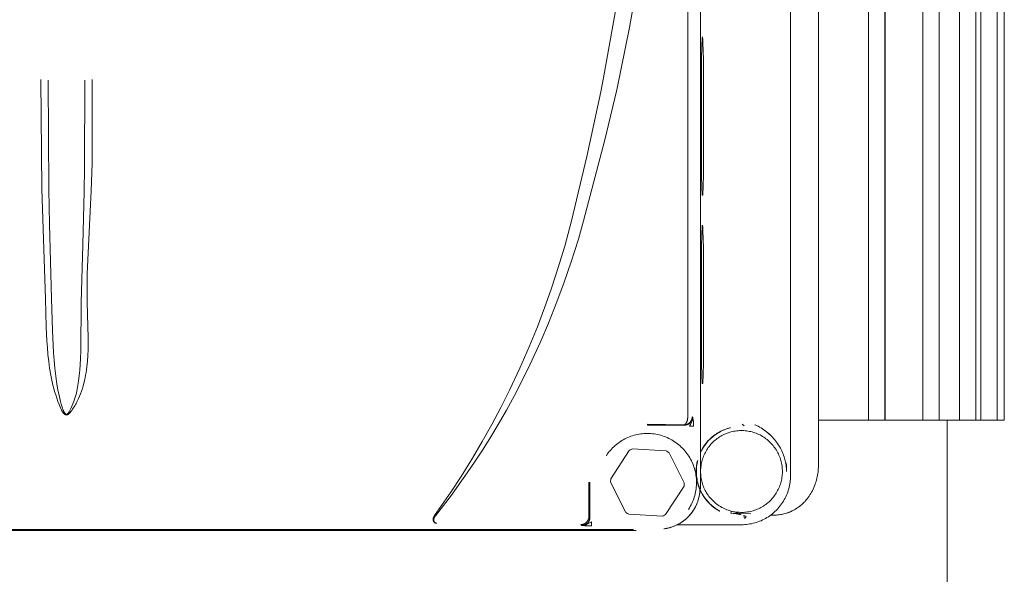
# Model space of a CAD drawing. Units: millimetres. Extents: x -1409 to 3644, y -2000 to 3272.
# Drawn here: x 825 to 945, y 872 to 940 of the extents above; entities that cross this region are included whole.
import ezdxf

# ---------------------------------------------------------------- set-up
doc = ezdxf.new("R2010")
doc.units = ezdxf.units.MM
doc.layers.add('Make2D$Visible$Curves$0', color=254, linetype='Continuous', lineweight=0, true_color=0xbebebe)

msp = doc.modelspace()

# ---------------------------------------------------------------- linework, layer by layer
at = {"layer": 'Make2D$Visible$Curves$0', "color": 126, "true_color": 0x008060}
for points in [[(928.9, 891.04), (928.9, 1126.24)], [(930.9, 1126.24), (930.9, 891.04)], [(930.95, 1126.24), (930.95, 891.04)], [(935.54, 891.04), (935.54, 1126.24)], [(937.54, 1126.24), (937.54, 891.04)], [(940.03, 891.04), (940.03, 1126.24)], [(942.03, 1126.24), (942.03, 891.04)], [(942.64, 891.04), (942.64, 1126.24)], [(944.64, 1126.24), (944.64, 891.04)], [(945.5, 1126.24), (945.5, 891.04)], [(922.77, 891.04), (928.9, 891.04)], [(928.9, 891.04), (930.9, 891.04)], [(930.9, 891.04), (935.54, 891.04)], [(935.54, 891.04), (937.54, 891.04)], [(937.54, 891.04), (940.03, 891.04)], [(938.5, 891.04), (938.5, 859.94)], [(940.03, 891.04), (942.03, 891.04)], [(942.03, 891.04), (942.64, 891.04)], [(942.64, 891.04), (944.64, 891.04)], [(944.64, 891.04), (945.5, 891.04)]]:
    msp.add_lwpolyline(points, dxfattribs=at)
at = {"layer": 'Make2D$Visible$Curves$0'}
for points in [[(919.37, 884.24), (919.37, 1016.23)], [(908.38, 882.64), (908.38, 996.66)], [(922.77, 992.1), (922.77, 885.43)], [(898.13, 931.4), (899.71, 939.02), (901.39, 948.65), (902.76, 958.32), (903.6, 965.45), (904.3, 972.6), (904.93, 980.94), (905.28, 987.34)], [(906.81, 891.4), (906.81, 987.46)], [(896.49, 932.65), (898.02, 941.26), (899.09, 948.14), (900.86, 961.77), (901.99, 973.35)], [(908.61, 918.46), (908.61, 918.46), (908.61, 918.46), (908.61, 918.46), (908.61, 918.46), (908.61, 918.46), (908.61, 918.46), (908.61, 918.46), (908.61, 918.46), (908.61, 918.46), (908.61, 918.46), (908.61, 918.46), (908.61, 918.46), (908.61, 918.46), (908.61, 918.46), (908.61, 918.46), (908.61, 918.46), (908.61, 918.46), (908.61, 918.46), (908.61, 918.46), (908.61, 918.46), (908.61, 918.46), (908.61, 918.46), (908.61, 918.46), (908.61, 918.46), (908.61, 918.46), (908.6, 918.47), (908.6, 918.47), (908.6, 918.47), (908.6, 918.47), (908.6, 918.47), (908.6, 918.47), (908.6, 918.48), (908.6, 918.48), (908.6, 918.49), (908.6, 918.5), (908.59, 918.51), (908.59, 918.53), (908.59, 918.56), (908.58, 918.63), (908.56, 918.85), (908.55, 919.15), (908.49, 921.2), (908.49, 934.9), (908.55, 937.05), (908.56, 937.38), (908.58, 937.62), (908.58, 937.71), (908.59, 937.75), (908.59, 937.78), (908.6, 937.79), (908.6, 937.8), (908.6, 937.81), (908.6, 937.81), (908.6, 937.82), (908.6, 937.82), (908.6, 937.83), (908.6, 937.83), (908.6, 937.83), (908.6, 937.83), (908.61, 937.83), (908.61, 937.83), (908.61, 937.83), (908.61, 937.83), (908.61, 937.83), (908.61, 937.83), (908.61, 937.83), (908.61, 937.83), (908.61, 937.83), (908.61, 937.83), (908.61, 937.84), (908.61, 937.84), (908.61, 937.84), (908.61, 937.84), (908.61, 937.84), (908.61, 937.84), (908.61, 937.84), (908.61, 937.84), (908.61, 937.84), (908.61, 937.84), (908.61, 937.84), (908.61, 937.84), (908.61, 937.84), (908.61, 937.84), (908.61, 937.84), (908.61, 937.84), (908.62, 937.84), (908.62, 937.83), (908.62, 937.83), (908.62, 937.83), (908.62, 937.83), (908.62, 937.83), (908.62, 937.83), (908.62, 937.83), (908.62, 937.83), (908.62, 937.83), (908.62, 937.82), (908.62, 937.82), (908.62, 937.82), (908.62, 937.82), (908.62, 937.81), (908.63, 937.8), (908.63, 937.79), (908.63, 937.78), (908.63, 937.75), (908.64, 937.67), (908.66, 937.45), (908.67, 937.14), (908.73, 935.09), (908.73, 921.39), (908.68, 919.25), (908.66, 918.91), (908.65, 918.67), (908.64, 918.58), (908.64, 918.55), (908.63, 918.52), (908.63, 918.51), (908.63, 918.49), (908.62, 918.49), (908.62, 918.48), (908.62, 918.48), (908.62, 918.47), (908.62, 918.47), (908.62, 918.47), (908.62, 918.47), (908.62, 918.47), (908.62, 918.46), (908.62, 918.46), (908.62, 918.46), (908.62, 918.46), (908.62, 918.46), (908.62, 918.46), (908.62, 918.46), (908.62, 918.46), (908.62, 918.46), (908.62, 918.46), (908.62, 918.46), (908.62, 918.46), (908.62, 918.46), (908.61, 918.46), (908.61, 918.46), (908.61, 918.46)], [(827.85, 919.25), (827.75, 932.65)], [(828.65, 932.57), (828.71, 919.21)], [(833.08, 921.85), (833.11, 932.57)], [(834, 932.65), (834.03, 925.82), (834, 922.42), (833.91, 919.03)], [(896.2, 931.14), (896.49, 932.65)], [(892.6, 915.39), (894.48, 923.25), (896.2, 931.14)], [(894.08, 915.37), (896.68, 925.27), (898.13, 931.4)], [(833.04, 918.99), (833.08, 921.85)], [(828.32, 905.83), (827.85, 919.25)], [(828.71, 919.21), (828.79, 914.97)], [(832.87, 912.46), (833.04, 918.99)], [(833.91, 919.03), (833.56, 912.32), (833.42, 908.9), (833.4, 907.16), (833.41, 905.4)], [(908.61, 918.46), (908.61, 918.46)], [(828.79, 914.97), (829.05, 905.85)], [(875.87, 879.36), (877.85, 882.22), (879.11, 884.15), (880.5, 886.39), (881.7, 888.43), (882.85, 890.49), (883.96, 892.57), (885.02, 894.68), (886.29, 897.38), (887.43, 899.97), (888.43, 902.43), (889.31, 904.74), (890.08, 906.9), (890.74, 908.89), (891.77, 912.3), (892.6, 915.39)], [(887.51, 897.78), (888.84, 900.68), (889.78, 902.87), (890.82, 905.48), (891.72, 907.9), (892.57, 910.37), (893.44, 913.14), (894.08, 915.37)], [(908.61, 895.46), (908.61, 895.46), (908.61, 895.46), (908.61, 895.46), (908.61, 895.46), (908.61, 895.46), (908.61, 895.46), (908.61, 895.46), (908.61, 895.46), (908.61, 895.46), (908.61, 895.46), (908.61, 895.46), (908.61, 895.46), (908.61, 895.46), (908.61, 895.46), (908.61, 895.46), (908.61, 895.46), (908.61, 895.46), (908.61, 895.46), (908.61, 895.46), (908.61, 895.46), (908.61, 895.46), (908.61, 895.46), (908.61, 895.46), (908.61, 895.46), (908.61, 895.46), (908.6, 895.47), (908.6, 895.47), (908.6, 895.47), (908.6, 895.47), (908.6, 895.47), (908.6, 895.47), (908.6, 895.48), (908.6, 895.48), (908.6, 895.49), (908.6, 895.5), (908.59, 895.51), (908.59, 895.53), (908.59, 895.56), (908.58, 895.63), (908.56, 895.85), (908.55, 896.15), (908.49, 898.2), (908.49, 911.9), (908.55, 914.05), (908.56, 914.38), (908.58, 914.62), (908.58, 914.71), (908.59, 914.75), (908.59, 914.78), (908.6, 914.79), (908.6, 914.8), (908.6, 914.81), (908.6, 914.81), (908.6, 914.82), (908.6, 914.82), (908.6, 914.83), (908.6, 914.83), (908.6, 914.83), (908.6, 914.83), (908.61, 914.83), (908.61, 914.83), (908.61, 914.83), (908.61, 914.83), (908.61, 914.83), (908.61, 914.83), (908.61, 914.83), (908.61, 914.83), (908.61, 914.83), (908.61, 914.83), (908.61, 914.84), (908.61, 914.84), (908.61, 914.84), (908.61, 914.84), (908.61, 914.84), (908.61, 914.84), (908.61, 914.84), (908.61, 914.84), (908.61, 914.84), (908.61, 914.84), (908.61, 914.84), (908.61, 914.84), (908.61, 914.84), (908.61, 914.84), (908.61, 914.84), (908.61, 914.84), (908.62, 914.84), (908.62, 914.83), (908.62, 914.83), (908.62, 914.83), (908.62, 914.83), (908.62, 914.83), (908.62, 914.83), (908.62, 914.83), (908.62, 914.83), (908.62, 914.83), (908.62, 914.82), (908.62, 914.82), (908.62, 914.82), (908.62, 914.82), (908.62, 914.81), (908.63, 914.8), (908.63, 914.79), (908.63, 914.78), (908.63, 914.75), (908.64, 914.67), (908.66, 914.45), (908.67, 914.14), (908.73, 912.09), (908.73, 898.39), (908.68, 896.25), (908.66, 895.91), (908.65, 895.67), (908.64, 895.58), (908.64, 895.55), (908.63, 895.52), (908.63, 895.51), (908.63, 895.49), (908.62, 895.49), (908.62, 895.48), (908.62, 895.48), (908.62, 895.47), (908.62, 895.47), (908.62, 895.47), (908.62, 895.47), (908.62, 895.47), (908.62, 895.46), (908.62, 895.46), (908.62, 895.46), (908.62, 895.46), (908.62, 895.46), (908.62, 895.46), (908.62, 895.46), (908.62, 895.46), (908.62, 895.46), (908.62, 895.46), (908.62, 895.46), (908.62, 895.46), (908.62, 895.46), (908.61, 895.46), (908.61, 895.46), (908.61, 895.46)], [(832.69, 905.41), (832.87, 912.46)], [(830.13, 892.54), (829.97, 892.93), (829.82, 893.32), (829.68, 893.71), (829.56, 894.11), (829.43, 894.51), (829.32, 894.91), (829.22, 895.31), (829.12, 895.72), (829.04, 896.13), (828.96, 896.54), (828.82, 897.36), (828.7, 898.2), (828.61, 899.04), (828.54, 899.88), (828.48, 900.72), (828.4, 902.43), (828.32, 905.83)], [(829.05, 905.85), (829.09, 904.57)], [(833.41, 905.4), (833.49, 902.52), (833.52, 901.07), (833.53, 900.35), (833.51, 899.64), (833.49, 898.93), (833.44, 898.23), (833.37, 897.54), (833.33, 897.19), (833.28, 896.85), (833.22, 896.52), (833.16, 896.18), (833.09, 895.85), (833.01, 895.52), (832.92, 895.2), (832.82, 894.88), (832.72, 894.56), (832.6, 894.25)], [(832.62, 899.5), (832.69, 905.41)], [(829.09, 904.57), (829.17, 901.92), (829.3, 899.29)], [(829.3, 899.29), (829.37, 898.32), (829.45, 897.36), (829.56, 896.4), (829.7, 895.44)], [(832.58, 898.5), (832.62, 899.5)], [(832.35, 895.8), (832.43, 896.46), (832.5, 897.14), (832.58, 898.5)], [(875.96, 879.34), (877.92, 881.87), (878.89, 883.2), (879.86, 884.58), (880.84, 886.02), (881.8, 887.49), (882.73, 888.97), (883.63, 890.48), (884.65, 892.24), (885.63, 894.04), (886.58, 895.88), (887.51, 897.78)], [(829.7, 895.44), (829.83, 894.73), (829.97, 894.02), (830.06, 893.67), (830.15, 893.32), (830.24, 892.97), (830.34, 892.62)], [(831.95, 893.85), (832.02, 894.09), (832.08, 894.33), (832.14, 894.57), (832.19, 894.81), (832.28, 895.3), (832.35, 895.8)], [(908.61, 895.46), (908.61, 895.46)], [(832.6, 894.25), (832.48, 893.95), (832.35, 893.65), (832.2, 893.35), (832.13, 893.21), (832.05, 893.06), (831.97, 892.92), (831.88, 892.78), (831.8, 892.64), (831.71, 892.5), (831.61, 892.36), (831.52, 892.22), (831.42, 892.09), (831.32, 891.95)], [(831.28, 892.2), (831.42, 892.46), (831.54, 892.73), (831.66, 893.01), (831.77, 893.29), (831.86, 893.57), (831.95, 893.85)], [(830.27, 892.24), (830.22, 892.34), (830.17, 892.44), (830.13, 892.54)], [(830.43, 891.97), (830.4, 892.02), (830.36, 892.07), (830.33, 892.13), (830.3, 892.19), (830.27, 892.24)], [(830.34, 892.62), (830.39, 892.48), (830.44, 892.33)], [(830.66, 891.73), (830.64, 891.75), (830.61, 891.77), (830.59, 891.79), (830.57, 891.81), (830.55, 891.83), (830.53, 891.85), (830.51, 891.87), (830.49, 891.9), (830.47, 891.92), (830.45, 891.94), (830.43, 891.97)], [(830.44, 892.33), (830.47, 892.26), (830.5, 892.19), (830.53, 892.12), (830.56, 892.06)], [(830.56, 892.06), (830.57, 892.03), (830.59, 892), (830.6, 891.98), (830.62, 891.96), (830.63, 891.93), (830.65, 891.91), (830.67, 891.89), (830.68, 891.87), (830.7, 891.84), (830.72, 891.82)], [(830.72, 891.82), (830.73, 891.81), (830.74, 891.81), (830.75, 891.8), (830.76, 891.79)], [(830.76, 891.79), (830.77, 891.79), (830.77, 891.78), (830.78, 891.78), (830.78, 891.78), (830.79, 891.77), (830.8, 891.77), (830.8, 891.77), (830.81, 891.77)], [(830.81, 891.77), (830.81, 891.76), (830.82, 891.76), (830.82, 891.76), (830.83, 891.76), (830.84, 891.76), (830.84, 891.76), (830.85, 891.76), (830.85, 891.76)], [(830.85, 891.76), (830.88, 891.75), (830.9, 891.76)], [(830.9, 891.76), (830.9, 891.76), (830.91, 891.76), (830.92, 891.76), (830.93, 891.76), (830.94, 891.76), (830.94, 891.77), (830.95, 891.77), (830.96, 891.77), (830.97, 891.78), (830.98, 891.78), (830.98, 891.78), (830.99, 891.79)], [(830.99, 891.79), (831, 891.79), (831.01, 891.8), (831.02, 891.81), (831.03, 891.82), (831.04, 891.83), (831.05, 891.84), (831.06, 891.84), (831.07, 891.85), (831.08, 891.86), (831.09, 891.87), (831.1, 891.88), (831.1, 891.9)], [(831.12, 891.74), (831.1, 891.73), (831.09, 891.72), (831.07, 891.71), (831.05, 891.7), (831.03, 891.7)], [(831.1, 891.9), (831.13, 891.93), (831.15, 891.97), (831.17, 892), (831.19, 892.04)], [(831.19, 891.81), (831.17, 891.79), (831.16, 891.77), (831.12, 891.74)], [(831.19, 892.04), (831.28, 892.2)], [(831.32, 891.95), (831.3, 891.92), (831.27, 891.89), (831.25, 891.86), (831.22, 891.83), (831.19, 891.81)], [(830.72, 891.7), (830.7, 891.71), (830.69, 891.72), (830.67, 891.72), (830.66, 891.73)], [(830.78, 891.68), (830.77, 891.68), (830.76, 891.68), (830.75, 891.69), (830.74, 891.69), (830.73, 891.7), (830.72, 891.7)], [(830.84, 891.66), (830.83, 891.67), (830.82, 891.67), (830.81, 891.67), (830.8, 891.67), (830.79, 891.67), (830.78, 891.68)], [(831.03, 891.7), (831.02, 891.69), (831.01, 891.69), (831, 891.68), (830.99, 891.68), (830.98, 891.68), (830.96, 891.67), (830.95, 891.67), (830.94, 891.67), (830.93, 891.67), (830.92, 891.66), (830.9, 891.66), (830.89, 891.66), (830.88, 891.66), (830.87, 891.66), (830.85, 891.66), (830.84, 891.66)], [(906.37, 890.44), (906.4, 890.44), (906.44, 890.44), (906.47, 890.45), (906.5, 890.45), (906.54, 890.46), (906.57, 890.46), (906.6, 890.47), (906.64, 890.48), (906.67, 890.49), (906.7, 890.5), (906.73, 890.51), (906.76, 890.53), (906.79, 890.54), (906.82, 890.56), (906.85, 890.58), (906.88, 890.59), (906.91, 890.61), (906.94, 890.63), (906.96, 890.65), (906.99, 890.67), (907.01, 890.7), (907.04, 890.72)], [(906.47, 890.51), (906.48, 890.52), (906.49, 890.53), (906.51, 890.54), (906.52, 890.55), (906.53, 890.56), (906.54, 890.58)], [(906.54, 890.58), (906.55, 890.58), (906.56, 890.59), (906.56, 890.6), (906.57, 890.61), (906.58, 890.62), (906.58, 890.62), (906.59, 890.63), (906.6, 890.64), (906.61, 890.66), (906.62, 890.68), (906.63, 890.7), (906.65, 890.72), (906.66, 890.74), (906.67, 890.77), (906.68, 890.79), (906.69, 890.81), (906.7, 890.84), (906.71, 890.86), (906.72, 890.89), (906.72, 890.92)], [(906.72, 890.92), (906.74, 890.97), (906.76, 891.03), (906.77, 891.09), (906.78, 891.15), (906.79, 891.21), (906.8, 891.27)], [(906.75, 890.48), (906.78, 890.49), (906.81, 890.5), (906.84, 890.52), (906.88, 890.53), (906.91, 890.55), (906.94, 890.56), (906.97, 890.58), (906.99, 890.6), (907.02, 890.62), (907.05, 890.64)], [(906.8, 891.27), (906.8, 891.32), (906.81, 891.37)], [(906.81, 891.37), (906.81, 891.4)], [(907.04, 890.72), (907.06, 890.74), (907.09, 890.77), (907.11, 890.79), (907.13, 890.82), (907.15, 890.85), (907.17, 890.88), (907.19, 890.91), (907.21, 890.94), (907.23, 890.97), (907.24, 891), (907.26, 891.03), (907.27, 891.06), (907.29, 891.09), (907.3, 891.13), (907.31, 891.16), (907.32, 891.19), (907.33, 891.23), (907.33, 891.26), (907.34, 891.3), (907.34, 891.33)], [(907.05, 890.64), (907.08, 890.66), (907.1, 890.69), (907.13, 890.71), (907.15, 890.73), (907.17, 890.76), (907.19, 890.78), (907.22, 890.81), (907.24, 890.84), (907.25, 890.87), (907.27, 890.89)], [(907.15, 890.5), (907.2, 890.58), (907.24, 890.67), (907.27, 890.75), (907.31, 890.84), (907.34, 890.93)], [(907.27, 890.89), (907.29, 890.92), (907.31, 890.95), (907.32, 890.98), (907.33, 891.01), (907.35, 891.04), (907.36, 891.07), (907.37, 891.11), (907.38, 891.14), (907.39, 891.17), (907.39, 891.2)], [(907.34, 891.33), (907.35, 891.36), (907.35, 891.39), (907.35, 891.42)], [(907.34, 890.93), (907.35, 890.97), (907.37, 891.01), (907.38, 891.05), (907.39, 891.09), (907.4, 891.13), (907.4, 891.18), (907.41, 891.22), (907.41, 891.26), (907.41, 891.3), (907.42, 891.35), (907.42, 891.39)], [(907.35, 891.42), (907.42, 891.39)], [(907.39, 891.2), (907.4, 891.23), (907.41, 891.26), (907.41, 891.3), (907.41, 891.33), (907.41, 891.36), (907.42, 891.39)], [(907.42, 891.39), (907.45, 891.22)], [(907.45, 891.22), (907.46, 891.16), (907.47, 891.1), (907.48, 891.04)], [(907.48, 891.04), (907.5, 890.92)], [(907.5, 890.92), (907.51, 890.76), (907.52, 890.6), (907.52, 890.43), (907.52, 890.27)], [(913.45, 890.54), (913.7, 890.34)], [(896.86, 886.68), (896.97, 886.85), (897.09, 887.02), (897.22, 887.18), (897.35, 887.33), (897.49, 887.49), (897.63, 887.63), (897.78, 887.78), (897.93, 887.91), (898.09, 888.05), (898.25, 888.17), (898.41, 888.3), (898.58, 888.41), (898.76, 888.52), (898.93, 888.62), (899.11, 888.72), (899.3, 888.81), (899.48, 888.9), (899.67, 888.98), (899.87, 889.05), (900.06, 889.12), (900.26, 889.17), (900.46, 889.23), (900.66, 889.27), (900.86, 889.31), (901.06, 889.34), (901.26, 889.37), (901.47, 889.38), (901.67, 889.39), (901.88, 889.4)], [(901.88, 890.42), (901.88, 890.52)], [(906.31, 890.45), (901.88, 890.52)], [(901.88, 890.42), (906.41, 890.42)], [(901.88, 889.4), (902.09, 889.39), (902.3, 889.38), (902.5, 889.37), (902.71, 889.34), (902.91, 889.31), (903.12, 889.27), (903.32, 889.22), (903.52, 889.17), (903.72, 889.11), (903.92, 889.04), (904.11, 888.97), (904.3, 888.89), (904.49, 888.8), (904.68, 888.7), (904.86, 888.6), (905.04, 888.5), (905.21, 888.39), (905.39, 888.27), (905.55, 888.14), (905.71, 888.01), (905.87, 887.88), (906.02, 887.74), (906.17, 887.59), (906.32, 887.44), (906.45, 887.28), (906.58, 887.12), (906.71, 886.96), (906.83, 886.79), (906.95, 886.61), (907.05, 886.43), (907.16, 886.25), (907.25, 886.07), (907.34, 885.88), (907.42, 885.69), (907.5, 885.5), (907.57, 885.3), (907.63, 885.1), (907.69, 884.9), (907.74, 884.7), (907.78, 884.5), (907.81, 884.29), (907.84, 884.08), (907.86, 883.88), (907.87, 883.67), (907.88, 883.46), (907.88, 883.25), (907.87, 883.05), (907.85, 882.84), (907.83, 882.63), (907.8, 882.43), (907.76, 882.22), (907.72, 882.02), (907.67, 881.82), (907.61, 881.62), (907.54, 881.42), (907.47, 881.22), (907.39, 881.03), (907.31, 880.84), (907.22, 880.66), (907.12, 880.47), (907.01, 880.29), (906.9, 880.12)], [(906.31, 890.45), (906.32, 890.45)], [(906.37, 890.44), (906.36, 890.44), (906.35, 890.44), (906.34, 890.45), (906.34, 890.45), (906.33, 890.45), (906.32, 890.45), (906.31, 890.45)], [(906.32, 890.45), (906.32, 890.45), (906.32, 890.45), (906.32, 890.45), (906.33, 890.45), (906.33, 890.45), (906.33, 890.45), (906.33, 890.45), (906.33, 890.45), (906.33, 890.45), (906.33, 890.45), (906.33, 890.45), (906.33, 890.45), (906.34, 890.45), (906.34, 890.45), (906.34, 890.45), (906.34, 890.46), (906.34, 890.46), (906.34, 890.46)], [(906.34, 890.46), (906.36, 890.46), (906.37, 890.47), (906.39, 890.47)], [(906.39, 890.47), (906.4, 890.47), (906.41, 890.48), (906.41, 890.48), (906.42, 890.48), (906.43, 890.49), (906.44, 890.49), (906.44, 890.49), (906.45, 890.5), (906.46, 890.5), (906.46, 890.51), (906.47, 890.51)], [(906.41, 890.42), (906.44, 890.42), (906.48, 890.42), (906.51, 890.43), (906.55, 890.43), (906.58, 890.44), (906.61, 890.44), (906.65, 890.45), (906.68, 890.46), (906.71, 890.47), (906.75, 890.48)], [(907.03, 890.28), (907.15, 890.5)], [(907.03, 890.28), (907.52, 890.27)], [(912.02, 890.09), (911.93, 890.07), (911.83, 890.04), (911.74, 890.02), (911.65, 889.99), (911.56, 889.96), (911.47, 889.93), (911.38, 889.89), (911.29, 889.86), (911.2, 889.82), (911.11, 889.78), (911.02, 889.74), (910.93, 889.7), (910.84, 889.66), (910.76, 889.61), (910.67, 889.57), (910.58, 889.52), (910.5, 889.47), (910.41, 889.42), (910.33, 889.36), (910.24, 889.31), (910.16, 889.25), (910.08, 889.19), (910, 889.13), (909.92, 889.07), (909.84, 889.01), (909.76, 888.94), (909.68, 888.88), (909.61, 888.81), (909.53, 888.74), (909.46, 888.67), (909.39, 888.59), (909.31, 888.52), (909.24, 888.44), (909.18, 888.37), (909.11, 888.29), (909.04, 888.21), (908.98, 888.13), (908.92, 888.04), (908.86, 887.96), (908.8, 887.87), (908.74, 887.79), (908.68, 887.7), (908.63, 887.61), (908.58, 887.52), (908.52, 887.43), (908.47, 887.34), (908.43, 887.25), (908.38, 887.15)], [(908.38, 887.08), (908.46, 887.25), (908.55, 887.41), (908.64, 887.58), (908.74, 887.74), (908.85, 887.89), (908.96, 888.04), (909.07, 888.19), (909.19, 888.34), (909.32, 888.48), (909.44, 888.61), (909.58, 888.75), (909.72, 888.87), (909.86, 888.99), (910.01, 889.11), (910.16, 889.22), (910.31, 889.33), (910.47, 889.43), (910.63, 889.53), (910.79, 889.62), (910.96, 889.7), (911.13, 889.78), (911.3, 889.86), (911.48, 889.92), (911.66, 889.99), (911.84, 890.04), (912.02, 890.09)], [(911.46, 889.37), (911.3, 889.3), (911.15, 889.22), (910.99, 889.14), (910.84, 889.06), (910.69, 888.97), (910.55, 888.87), (910.41, 888.77), (910.27, 888.67), (910.14, 888.56), (910.01, 888.45), (909.88, 888.33), (909.76, 888.21), (909.65, 888.08), (909.53, 887.95), (909.42, 887.81), (909.32, 887.67), (909.22, 887.53), (909.13, 887.39), (909.04, 887.24), (908.96, 887.09), (908.88, 886.94), (908.81, 886.78), (908.74, 886.62), (908.68, 886.46), (908.62, 886.3), (908.57, 886.13), (908.53, 885.96), (908.49, 885.8), (908.45, 885.63), (908.43, 885.46), (908.4, 885.28), (908.39, 885.11), (908.38, 884.94), (908.38, 884.77), (908.38, 884.6), (908.39, 884.42), (908.4, 884.25), (908.42, 884.08), (908.45, 883.91), (908.48, 883.74), (908.52, 883.57), (908.56, 883.4), (908.61, 883.24), (908.66, 883.07), (908.72, 882.91), (908.79, 882.75), (908.86, 882.6), (908.94, 882.44), (909.02, 882.29), (909.11, 882.14), (909.2, 882), (909.3, 881.85), (909.4, 881.71), (909.51, 881.58), (909.62, 881.45), (909.74, 881.32), (909.86, 881.2), (909.98, 881.08), (910.11, 880.96), (910.24, 880.85), (910.38, 880.75), (910.52, 880.64), (910.66, 880.55), (910.81, 880.46), (910.96, 880.37), (911.11, 880.29), (911.27, 880.21), (911.42, 880.14), (911.58, 880.08), (911.75, 880.02), (911.91, 879.97), (912.08, 879.92), (912.24, 879.88), (912.41, 879.84), (912.58, 879.81), (912.75, 879.79), (912.92, 879.77), (913.1, 879.76), (913.27, 879.75), (913.44, 879.75), (913.61, 879.75), (913.79, 879.77), (913.96, 879.78), (914.13, 879.81), (914.3, 879.83), (914.47, 879.87), (914.64, 879.91), (914.8, 879.96), (914.97, 880.01), (915.13, 880.07), (915.29, 880.13)], [(915.29, 880.13), (915.45, 880.2), (915.6, 880.27), (915.76, 880.35), (915.91, 880.44), (916.06, 880.53), (916.2, 880.62), (916.34, 880.72), (916.48, 880.83), (916.61, 880.94), (916.74, 881.05), (916.87, 881.17), (916.99, 881.29), (917.1, 881.42), (917.22, 881.55), (917.33, 881.68), (917.43, 881.82), (917.53, 881.96), (917.62, 882.11), (917.71, 882.26), (917.79, 882.41), (917.87, 882.56), (917.94, 882.72), (918.01, 882.88), (918.07, 883.04), (918.13, 883.2), (918.18, 883.37), (918.22, 883.53), (918.26, 883.7), (918.3, 883.87), (918.32, 884.04), (918.35, 884.21), (918.36, 884.38), (918.37, 884.56), (918.37, 884.73), (918.37, 884.9), (918.36, 885.07), (918.35, 885.25), (918.33, 885.42), (918.3, 885.59), (918.27, 885.76), (918.23, 885.93), (918.19, 886.09), (918.14, 886.26), (918.09, 886.42), (918.03, 886.58), (917.96, 886.74), (917.89, 886.9), (917.81, 887.05), (917.73, 887.21), (917.64, 887.35), (917.55, 887.5), (917.45, 887.64), (917.35, 887.78), (917.24, 887.92), (917.13, 888.05), (917.01, 888.18), (916.89, 888.3), (916.77, 888.42), (916.64, 888.53), (916.51, 888.65), (916.37, 888.75), (916.23, 888.85), (916.09, 888.95), (915.94, 889.04), (915.79, 889.13), (915.64, 889.21), (915.48, 889.28), (915.33, 889.35), (915.17, 889.42), (915, 889.48), (914.84, 889.53), (914.67, 889.58), (914.51, 889.62), (914.34, 889.65), (914.17, 889.68), (914, 889.71), (913.83, 889.73), (913.65, 889.74), (913.48, 889.75), (913.31, 889.75), (913.14, 889.74), (912.96, 889.73), (912.79, 889.71), (912.62, 889.69), (912.45, 889.66), (912.28, 889.63), (912.11, 889.59), (911.95, 889.54), (911.78, 889.49), (911.62, 889.43), (911.46, 889.37)], [(915.02, 890.46), (915.03, 890.46)], [(915.02, 890.46), (915.02, 890.46)], [(915.03, 890.46), (915.22, 890.37), (915.41, 890.28), (915.59, 890.18), (915.77, 890.08), (915.95, 889.97), (916.12, 889.86), (916.29, 889.73), (916.45, 889.61), (916.61, 889.47), (916.76, 889.34)], [(916.43, 889.61), (916.43, 889.62)], [(916.93, 889.18), (916.77, 889.33), (916.6, 889.47), (916.43, 889.61)], [(916.76, 889.34), (916.87, 889.24)], [(916.93, 889.18), (917.01, 889.1)], [(917.79, 888.16), (917.67, 888.33), (917.55, 888.49), (917.42, 888.65), (917.29, 888.8), (917.15, 888.95), (917.01, 889.1)], [(918.13, 887.6), (918.02, 887.79), (917.91, 887.98), (917.79, 888.16)], [(897.4, 883.86), (899.66, 887.31)], [(899.66, 887.31), (899.78, 887.38), (899.91, 887.44), (900.04, 887.51)], [(900.04, 887.51), (904.16, 887.28)], [(904.16, 887.28), (904.25, 887.22), (904.34, 887.16)], [(904.34, 887.16), (904.43, 887.11), (904.52, 887.04)], [(904.52, 887.04), (906.38, 883.36)], [(918.59, 886.55), (918.52, 886.73), (918.46, 886.91), (918.38, 887.09), (918.3, 887.26), (918.22, 887.43), (918.13, 887.6)], [(907.99, 886.09), (907.96, 885.95), (907.93, 885.81), (907.9, 885.67), (907.88, 885.53), (907.87, 885.43), (907.86, 885.32), (907.85, 885.22), (907.84, 885.11), (907.83, 885.01), (907.83, 884.9), (907.83, 884.8), (907.83, 884.69), (907.83, 884.59), (907.83, 884.48), (907.84, 884.38), (907.85, 884.27), (907.86, 884.17), (907.87, 884.06), (907.88, 883.96), (907.9, 883.85), (907.92, 883.75), (907.94, 883.65), (907.96, 883.54), (907.98, 883.44), (908.01, 883.34), (908.04, 883.24), (908.07, 883.14), (908.1, 883.04), (908.13, 882.94), (908.17, 882.84), (908.2, 882.74), (908.24, 882.64), (908.28, 882.54), (908.33, 882.45), (908.37, 882.35), (908.42, 882.26), (908.47, 882.16), (908.52, 882.07), (908.57, 881.98), (908.62, 881.89), (908.68, 881.8), (908.74, 881.71), (908.8, 881.62), (908.86, 881.54), (908.92, 881.45), (908.98, 881.37), (909.05, 881.29), (909.11, 881.21), (909.18, 881.13), (909.25, 881.05), (909.32, 880.98), (909.39, 880.9), (909.46, 880.83), (909.54, 880.76), (909.61, 880.69), (909.69, 880.62), (909.76, 880.55), (909.84, 880.49), (909.92, 880.42), (910, 880.36), (910.08, 880.3), (910.17, 880.24), (910.25, 880.18), (910.33, 880.13), (910.42, 880.07), (910.5, 880.02), (910.59, 879.97), (910.68, 879.92)], [(910.75, 879.9), (910.58, 880), (910.42, 880.1), (910.26, 880.2), (910.1, 880.31), (909.95, 880.43), (909.8, 880.55), (909.66, 880.68), (909.52, 880.81), (909.38, 880.95), (909.25, 881.09), (909.13, 881.23), (909.01, 881.38), (908.9, 881.54), (908.79, 881.69), (908.68, 881.85), (908.59, 882.02), (908.49, 882.19), (908.41, 882.36), (908.33, 882.53), (908.25, 882.71), (908.19, 882.89), (908.12, 883.07), (908.07, 883.25), (908.02, 883.44), (907.98, 883.62), (907.94, 883.81), (907.91, 884), (907.89, 884.19), (907.87, 884.38), (907.87, 884.57), (907.86, 884.76), (907.87, 884.96), (907.88, 885.15), (907.89, 885.34), (907.92, 885.53), (907.95, 885.72), (907.99, 885.91), (908.03, 886.09)], [(918.79, 885.73), (918.76, 885.89), (918.73, 886.06), (918.68, 886.22), (918.64, 886.38), (918.59, 886.55)], [(918.84, 885.81), (918.83, 885.81), (918.83, 885.8), (918.82, 885.8), (918.82, 885.79), (918.82, 885.79), (918.82, 885.79), (918.81, 885.78), (918.81, 885.78), (918.81, 885.78), (918.81, 885.78), (918.81, 885.77), (918.81, 885.77), (918.8, 885.77), (918.8, 885.77), (918.8, 885.77), (918.8, 885.76), (918.8, 885.76), (918.8, 885.76), (918.8, 885.76), (918.8, 885.75), (918.8, 885.75), (918.8, 885.75), (918.79, 885.75), (918.79, 885.75), (918.79, 885.74), (918.79, 885.74), (918.79, 885.74), (918.79, 885.74), (918.79, 885.74), (918.79, 885.74), (918.79, 885.74), (918.79, 885.74), (918.79, 885.73), (918.79, 885.73), (918.79, 885.73), (918.79, 885.73), (918.79, 885.73), (918.79, 885.73), (918.79, 885.73)], [(918.89, 884.73), (918.88, 884.93), (918.87, 885.13), (918.85, 885.33), (918.83, 885.53), (918.79, 885.73)], [(918.83, 885.8), (918.83, 885.5)], [(918.84, 885.81), (918.86, 885.45), (918.88, 885.09), (918.89, 884.73)], [(922.77, 885.43), (922.77, 885.24), (922.76, 885.05), (922.75, 884.87), (922.73, 884.68), (922.7, 884.49)], [(894.86, 883.4), (894.7, 883.4)], [(894.7, 883.4), (894.73, 879.26)], [(894.86, 879.15), (894.86, 883.4)], [(897.38, 883.43), (897.38, 883.57), (897.39, 883.72), (897.4, 883.86)], [(899.24, 879.75), (897.38, 883.43)], [(906.38, 883.36), (906.38, 883.22), (906.37, 883.08), (906.36, 882.94)], [(919.37, 884.24), (919.37, 884.04), (919.36, 883.84), (919.34, 883.63), (919.32, 883.43), (919.29, 883.23), (919.25, 883.02), (919.2, 882.82), (919.15, 882.63), (919.09, 882.43), (919.03, 882.24), (918.96, 882.04), (918.88, 881.86), (918.79, 881.67), (918.7, 881.49), (918.61, 881.31), (918.5, 881.13), (918.39, 880.96), (918.28, 880.79), (918.16, 880.62), (918.03, 880.46), (917.9, 880.3), (917.76, 880.15), (917.62, 880), (917.47, 879.86), (917.32, 879.72), (917.16, 879.59), (917, 879.47), (916.84, 879.35), (916.67, 879.23), (916.49, 879.12), (916.32, 879.02), (916.14, 878.92), (915.95, 878.83), (915.77, 878.74), (915.58, 878.67), (915.39, 878.59), (915.19, 878.53), (915, 878.47), (914.8, 878.42), (914.6, 878.37), (914.4, 878.34), (914.2, 878.3), (913.99, 878.28), (913.79, 878.26), (913.58, 878.25), (913.38, 878.25)], [(922.49, 883.52), (922.44, 883.36), (922.39, 883.2)], [(922.55, 883.74), (922.49, 883.52)], [(922.67, 884.3), (922.64, 884.11), (922.6, 883.93), (922.55, 883.74)], [(922.7, 884.49), (922.67, 884.3)], [(908.31, 882.64), (908.3, 882.46), (908.29, 882.29), (908.27, 882.11), (908.24, 881.94), (908.21, 881.77), (908.18, 881.6), (908.13, 881.43), (908.08, 881.26), (908.03, 881.09), (907.97, 880.93), (907.9, 880.77), (907.83, 880.61), (907.76, 880.45), (907.67, 880.29), (907.59, 880.14), (907.49, 879.99), (907.4, 879.85), (907.29, 879.71), (907.18, 879.57), (907.07, 879.44), (906.96, 879.31), (906.83, 879.18), (906.71, 879.06), (906.58, 878.94), (906.44, 878.83), (906.31, 878.72), (906.16, 878.62), (906.02, 878.52), (905.87, 878.43), (905.72, 878.34), (905.57, 878.26), (905.41, 878.18), (905.25, 878.11), (905.09, 878.05), (904.92, 877.99), (904.76, 877.93), (904.59, 877.88), (904.42, 877.84), (904.25, 877.8), (904.07, 877.77), (903.9, 877.75)], [(903.91, 877.75), (904.03, 877.77), (904.16, 877.79), (904.27, 877.81), (904.38, 877.83), (904.49, 877.86), (904.6, 877.89), (904.71, 877.92), (904.82, 877.95), (904.92, 877.99), (905.03, 878.02), (905.13, 878.06), (905.23, 878.1), (905.33, 878.15), (905.43, 878.19), (905.52, 878.24), (905.62, 878.29), (905.71, 878.34), (905.81, 878.39), (905.91, 878.45), (906.01, 878.52), (906.11, 878.58), (906.2, 878.65), (906.3, 878.72), (906.39, 878.79), (906.48, 878.86), (906.57, 878.94), (906.66, 879.02), (906.74, 879.1), (906.83, 879.18), (906.91, 879.26), (906.98, 879.34), (907.06, 879.43), (907.14, 879.52), (907.21, 879.61), (907.28, 879.7), (907.35, 879.79), (907.42, 879.88), (907.48, 879.98), (907.54, 880.08), (907.6, 880.18), (907.66, 880.28), (907.72, 880.38), (907.76, 880.47), (907.8, 880.55), (907.85, 880.64), (907.89, 880.73), (907.92, 880.82), (907.96, 880.91), (908, 881), (908.03, 881.1), (908.06, 881.19), (908.09, 881.28), (908.12, 881.38), (908.14, 881.47), (908.17, 881.57), (908.19, 881.66), (908.21, 881.76), (908.23, 881.86), (908.24, 881.95), (908.26, 882.05), (908.27, 882.15), (908.28, 882.25), (908.29, 882.34), (908.3, 882.44), (908.3, 882.54), (908.3, 882.64)], [(906.36, 882.94), (904.1, 879.48)], [(908.31, 882.71), (908.3, 882.7)], [(908.3, 882.64), (908.3, 882.7)], [(908.3, 882.64), (908.31, 882.64)], [(908.31, 882.71), (908.38, 882.64)], [(922.13, 882.58), (922.04, 882.4), (921.95, 882.23), (921.85, 882.05), (921.75, 881.88), (921.63, 881.72)], [(922.39, 883.2), (922.31, 882.99), (922.22, 882.79), (922.13, 882.58)], [(921.01, 880.96), (920.91, 880.86), (920.8, 880.77), (920.7, 880.67), (920.59, 880.58)], [(921.07, 881.03), (921.01, 880.96)], [(921.29, 881.27), (921.22, 881.18), (921.14, 881.1), (921.07, 881.03)], [(921.63, 881.72), (921.52, 881.56), (921.41, 881.41), (921.29, 881.27)], [(899.42, 879.63), (899.33, 879.69), (899.24, 879.75)], [(910.68, 879.92), (910.75, 879.9)], [(912.08, 879.66), (912.14, 879.89)], [(912.14, 879.89), (912.45, 879.81), (912.6, 879.76), (912.75, 879.72), (912.82, 879.69), (912.89, 879.66), (912.97, 879.64), (913.04, 879.61), (913.11, 879.57), (913.18, 879.54), (913.25, 879.5), (913.32, 879.46)], [(919.08, 879.72), (919.03, 879.7)], [(919.37, 879.84), (919.27, 879.8), (919.18, 879.76), (919.08, 879.72)], [(919.58, 879.93), (919.37, 879.84)], [(920.26, 880.34), (920.13, 880.25), (919.99, 880.16), (919.86, 880.08), (919.72, 880.01), (919.58, 879.93)], [(920.39, 880.43), (920.26, 880.34)], [(920.59, 880.58), (920.52, 880.53), (920.46, 880.48), (920.39, 880.43)], [(875.87, 879.36), (875.85, 879.34), (875.83, 879.31), (875.81, 879.27), (875.8, 879.26), (875.79, 879.24), (875.78, 879.21), (875.76, 879.18), (875.75, 879.15), (875.74, 879.13), (875.73, 879.11), (875.73, 879.1), (875.72, 879.08), (875.72, 879.07), (875.71, 879.05), (875.71, 879.04), (875.71, 879.03), (875.7, 879.01), (875.7, 879), (875.7, 878.99), (875.7, 878.98), (875.69, 878.96), (875.69, 878.95), (875.69, 878.94), (875.69, 878.93), (875.69, 878.92), (875.69, 878.91), (875.69, 878.89), (875.69, 878.88), (875.69, 878.87), (875.69, 878.86), (875.69, 878.85), (875.69, 878.84), (875.69, 878.83), (875.69, 878.81), (875.69, 878.8), (875.7, 878.79), (875.7, 878.78), (875.7, 878.76), (875.7, 878.75), (875.71, 878.74), (875.71, 878.73), (875.71, 878.72), (875.72, 878.71), (875.72, 878.7), (875.73, 878.69), (875.73, 878.68), (875.73, 878.66), (875.74, 878.65), (875.74, 878.65), (875.75, 878.63), (875.76, 878.62), (875.77, 878.61), (875.78, 878.59), (875.79, 878.58), (875.79, 878.57), (875.8, 878.56), (875.81, 878.55), (875.82, 878.55), (875.82, 878.54), (875.83, 878.53), (875.84, 878.53), (875.84, 878.52), (875.85, 878.52), (875.86, 878.51), (875.86, 878.51), (875.87, 878.5), (875.87, 878.5), (875.88, 878.49), (875.89, 878.49), (875.89, 878.49), (875.9, 878.48), (875.91, 878.48), (875.92, 878.47), (875.92, 878.47), (875.93, 878.47), (875.94, 878.46), (875.94, 878.46), (875.95, 878.46), (875.96, 878.45), (875.97, 878.45), (875.97, 878.45), (875.98, 878.45), (875.99, 878.44), (876, 878.44), (876.01, 878.44), (876.01, 878.44), (876.02, 878.44), (876.03, 878.43), (876.04, 878.43), (876.05, 878.43), (876.07, 878.43)], [(875.81, 878.65), (875.81, 878.66), (875.8, 878.68), (875.79, 878.69), (875.79, 878.71), (875.78, 878.72), (875.78, 878.74), (875.77, 878.75), (875.77, 878.77), (875.77, 878.79), (875.77, 878.8), (875.76, 878.82), (875.76, 878.83), (875.76, 878.85), (875.76, 878.87), (875.76, 878.88), (875.76, 878.9), (875.77, 878.91), (875.77, 878.93)], [(875.77, 878.93), (875.78, 878.98)], [(875.78, 878.98), (875.78, 878.99), (875.78, 879), (875.79, 879.01), (875.79, 879.02), (875.79, 879.04), (875.8, 879.05), (875.8, 879.07), (875.81, 879.09), (875.82, 879.12), (875.84, 879.14), (875.85, 879.16), (875.86, 879.19), (875.87, 879.21), (875.89, 879.23), (875.9, 879.25), (875.92, 879.27), (875.93, 879.29), (875.95, 879.32), (875.96, 879.34)], [(875.86, 878.57), (875.85, 878.58), (875.85, 878.59), (875.84, 878.6), (875.83, 878.61), (875.82, 878.62), (875.82, 878.64), (875.81, 878.65)], [(876.14, 878.42), (876.12, 878.42), (876.11, 878.43), (876.1, 878.43), (876.08, 878.43), (876.07, 878.43), (876.06, 878.44), (876.04, 878.44), (876.03, 878.45), (876.02, 878.45), (876, 878.46), (875.99, 878.47), (875.98, 878.47), (875.97, 878.48), (875.96, 878.49), (875.94, 878.49), (875.93, 878.5), (875.92, 878.51), (875.91, 878.52), (875.9, 878.53), (875.89, 878.54), (875.88, 878.55), (875.87, 878.56), (875.86, 878.57)], [(893.73, 878.26), (893.76, 878.26), (893.8, 878.26), (893.83, 878.26), (893.87, 878.27), (893.9, 878.27), (893.94, 878.28), (893.97, 878.29), (894, 878.3), (894.04, 878.31), (894.07, 878.32), (894.1, 878.33), (894.13, 878.35), (894.17, 878.36), (894.2, 878.38), (894.23, 878.39), (894.26, 878.41), (894.29, 878.43), (894.31, 878.45), (894.34, 878.47), (894.37, 878.49), (894.39, 878.52), (894.42, 878.54), (894.44, 878.57), (894.47, 878.59), (894.49, 878.62), (894.51, 878.64), (894.53, 878.67), (894.55, 878.7), (894.57, 878.73), (894.59, 878.76), (894.61, 878.79), (894.62, 878.82), (894.64, 878.85), (894.65, 878.88), (894.66, 878.92), (894.68, 878.95), (894.69, 878.98), (894.7, 879.02), (894.7, 879.05), (894.71, 879.08), (894.72, 879.12), (894.72, 879.15), (894.72, 879.19), (894.73, 879.22), (894.73, 879.26)], [(893.86, 878.16), (893.89, 878.16), (893.93, 878.16), (893.96, 878.16), (893.99, 878.17), (894.03, 878.17), (894.06, 878.18), (894.09, 878.18), (894.13, 878.19), (894.16, 878.2), (894.19, 878.21), (894.22, 878.22), (894.26, 878.24), (894.29, 878.25), (894.32, 878.27), (894.35, 878.28), (894.38, 878.3), (894.41, 878.32), (894.43, 878.34), (894.46, 878.36), (894.49, 878.38), (894.51, 878.4), (894.54, 878.42), (894.56, 878.45), (894.59, 878.47), (894.61, 878.5), (894.63, 878.52), (894.65, 878.55), (894.67, 878.58), (894.69, 878.61), (894.71, 878.63), (894.73, 878.66), (894.74, 878.69), (894.76, 878.72), (894.77, 878.75), (894.79, 878.79), (894.8, 878.82), (894.81, 878.85), (894.82, 878.88), (894.83, 878.92), (894.84, 878.95), (894.84, 878.98), (894.85, 879.02), (894.85, 879.05), (894.85, 879.08), (894.86, 879.12), (894.86, 879.15)], [(894.73, 878.44), (894.88, 878.52), (895.03, 878.6)], [(895.03, 878.6), (895.03, 878.1)], [(899.6, 879.52), (899.51, 879.57), (899.42, 879.63)], [(903.72, 879.29), (899.6, 879.52)], [(904.1, 879.48), (903.97, 879.42), (903.85, 879.35), (903.72, 879.29)], [(906.21, 878.65), (906.09, 878.57), (905.97, 878.49), (905.84, 878.41)], [(912.08, 879.67), (914.52, 879.56)], [(912.08, 879.66), (912.41, 879.62), (912.74, 879.57)], [(912.74, 879.57), (913.32, 879.46)], [(913.67, 879.37), (913.8, 879.34), (913.93, 879.31)], [(913.67, 879.37), (913.74, 879.02)], [(913.79, 879.04), (913.78, 879.04), (913.78, 879.04), (913.77, 879.03), (913.77, 879.03), (913.76, 879.03), (913.75, 879.03), (913.75, 879.02), (913.74, 879.02), (913.74, 879.02)], [(913.87, 879.13), (913.86, 879.12), (913.86, 879.11), (913.85, 879.11), (913.85, 879.1), (913.84, 879.09), (913.84, 879.08), (913.83, 879.08), (913.82, 879.07), (913.82, 879.07), (913.81, 879.06), (913.8, 879.05), (913.8, 879.05), (913.79, 879.04)], [(913.89, 879.17), (913.87, 879.13)], [(913.93, 879.31), (913.93, 879.29), (913.92, 879.27), (913.92, 879.25), (913.91, 879.23), (913.9, 879.21), (913.9, 879.19), (913.89, 879.17)], [(917.52, 879.43), (916.94, 879.42)], [(916.94, 879.42), (916.94, 879.42)], [(916.98, 879.45), (917.5, 879.43)], [(918.43, 879.53), (918.28, 879.5), (918.13, 879.48), (917.98, 879.46), (917.82, 879.44), (917.67, 879.43), (917.52, 879.43)], [(918.57, 879.56), (918.43, 879.53)], [(919.03, 879.7), (918.87, 879.65), (918.72, 879.6), (918.57, 879.56)], [(900.49, 877.56), (761.27, 877.56)], [(761.59, 877.65), (900.17, 877.65)], [(876.14, 878.42), (876.07, 878.43)], [(893.86, 878.16), (893.73, 878.26)], [(893.86, 878.16), (893.9, 878.16), (893.94, 878.16), (893.98, 878.16), (894.03, 878.17), (894.07, 878.17), (894.11, 878.18)], [(895.03, 878.1), (894.64, 878.11), (894.25, 878.13), (893.86, 878.16)], [(894.11, 878.18), (894.15, 878.19), (894.19, 878.2), (894.23, 878.21)], [(894.23, 878.21), (894.26, 878.22), (894.29, 878.23), (894.33, 878.24), (894.36, 878.25), (894.39, 878.27), (894.42, 878.28), (894.49, 878.31), (894.55, 878.34), (894.61, 878.37), (894.73, 878.44)], [(903.91, 877.75), (903.9, 877.75)], [(903.9, 877.75), (903.9, 877.75)], [(903.91, 877.75), (903.98, 877.76)], [(913.38, 878.25), (905.54, 878.25)]]:
    msp.add_lwpolyline(points, dxfattribs=at)

doc.saveas('drawing.dxf')
